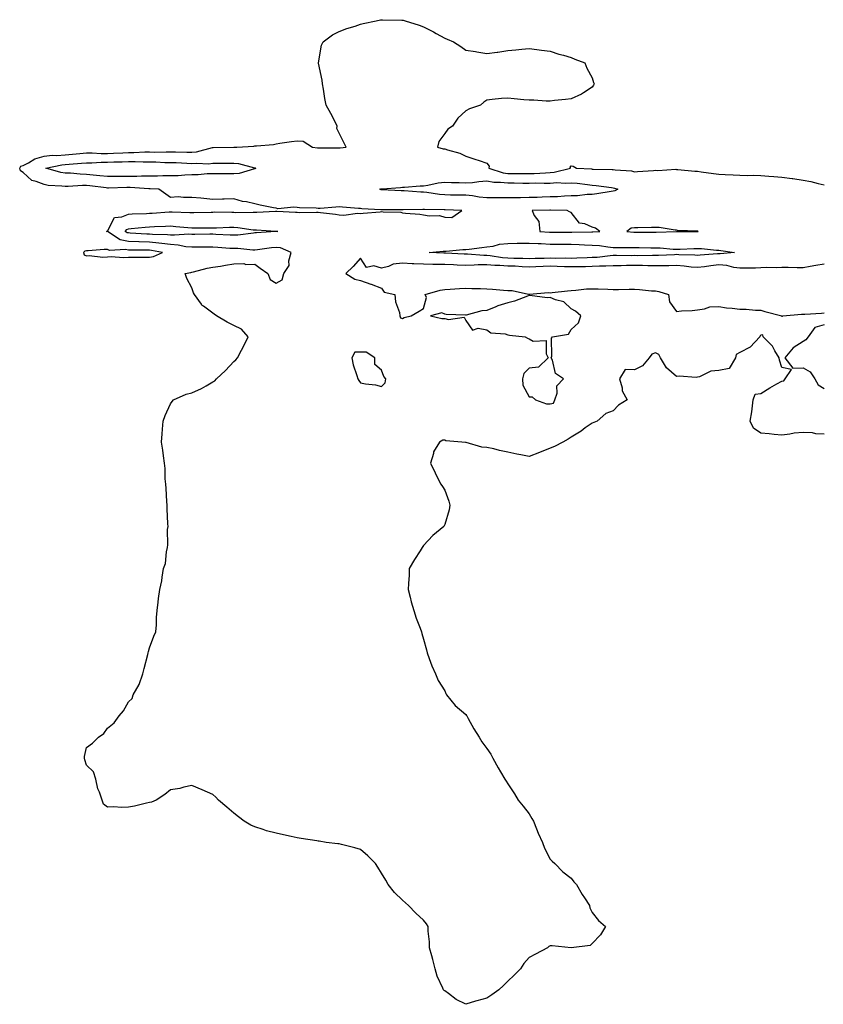
# Model space of a CAD drawing. Units: inches. Extents: x 860243 to 862883, y 7305818 to 7308458.
# Drawn here: x 861136 to 861518, y 7305845 to 7306312 of the extents above; entities that cross this region are included whole.
import ezdxf

# ---------------------------------------------------------------- set-up
doc = ezdxf.new("R2010")
doc.units = ezdxf.units.IN
doc.header["$MEASUREMENT"] = 0
doc.layers.add('Contour_86027305', color=7, linetype='Continuous', true_color=0x9881e0)

msp = doc.modelspace()

# ---------------------------------------------------------------- linework, layer by layer
at = {"layer": 'Contour_86027305'}
for points in [[(861518.05, 7306115.67, 3387), (861514.06, 7306115.9, 3387), (861512.5, 7306116.37, 3387), (861508.05, 7306116.55, 3387), (861503.83, 7306116.14, 3387), (861501.8, 7306115.67, 3387), (861498.05, 7306115.21, 3387), (861494.41, 7306115.55, 3387), (861491.95, 7306115.83, 3387), (861488.05, 7306116.17, 3387), (861484.59, 7306118.46, 3387), (861482.97, 7306121.92, 3387), (861483.72, 7306126.26, 3387), (861483.87, 7306127.74, 3387), (861484.46, 7306131.92, 3387), (861485.31, 7306134.66, 3387), (861488.05, 7306135.05, 3387), (861492.23, 7306137.74, 3387), (861495.67, 7306139.54, 3387), (861498.05, 7306140.85, 3387), (861498.9, 7306141.07, 3387), (861499.55, 7306141.92, 3387), (861502.6, 7306146.46, 3387), (861498.05, 7306147.33, 3387), (861496.92, 7306150.8, 3387), (861496.8, 7306151.92, 3387), (861494.65, 7306155.32, 3387), (861493.52, 7306157.39, 3387), (861489.15, 7306161.92, 3387), (861488.91, 7306162.78, 3387), (861488.05, 7306162.66, 3387), (861487.65, 7306162.32, 3387), (861487.5, 7306161.92, 3387), (861482.92, 7306157.06, 3387), (861478.05, 7306154.39, 3387), (861476.39, 7306153.58, 3387), (861476.02, 7306151.92, 3387), (861473.05, 7306146.92, 3387), (861468.05, 7306145.92, 3387), (861464.33, 7306145.64, 3387), (861458.98, 7306142.85, 3387), (861458.05, 7306142.69, 3387), (861457.36, 7306142.6, 3387), (861449.3, 7306143.17, 3387), (861448.05, 7306143.06, 3387), (861443.27, 7306147.13, 3387), (861440.42, 7306151.92, 3387), (861439.69, 7306153.56, 3387), (861438.05, 7306154.37, 3387), (861436.34, 7306153.63, 3387), (861435.07, 7306151.92, 3387), (861431.9, 7306148.06, 3387), (861428.05, 7306146.18, 3387), (861423.65, 7306146.32, 3387), (861421.04, 7306141.92, 3387), (861422.23, 7306137.74, 3387), (861422.32, 7306136.19, 3387), (861424.65, 7306131.92, 3387), (861420.56, 7306129.41, 3387), (861418.05, 7306126.7, 3387), (861414.45, 7306125.52, 3387), (861410.46, 7306121.92, 3387), (861408.81, 7306121.16, 3387), (861408.05, 7306120.97, 3387), (861404.76, 7306118.63, 3387), (861402.79, 7306117.18, 3387), (861398.05, 7306114.23, 3387), (861396.68, 7306113.29, 3387), (861394.11, 7306111.92, 3387), (861390.18, 7306109.79, 3387), (861388.05, 7306109.11, 3387), (861383.05, 7306106.92, 3387), (861378.05, 7306105.03, 3387), (861374.13, 7306105.85, 3387), (861372.35, 7306106.22, 3387), (861368.05, 7306107.13, 3387), (861364, 7306107.88, 3387), (861361.31, 7306108.66, 3387), (861358.05, 7306109.36, 3387), (861355.7, 7306109.57, 3387), (861348.22, 7306111.75, 3387), (861348.05, 7306111.77, 3387), (861347.85, 7306111.72, 3387), (861346.23, 7306111.92, 3387), (861338.66, 7306112.54, 3387), (861338.05, 7306112.77, 3387), (861337.2, 7306112.77, 3387), (861335.55, 7306111.92, 3387), (861332.71, 7306107.26, 3387), (861332.68, 7306106.55, 3387), (861331.34, 7306101.92, 3387), (861333.5, 7306097.37, 3387), (861334.4, 7306095.57, 3387), (861336.23, 7306091.92, 3387), (861337, 7306090.88, 3387), (861338.05, 7306089.08, 3387), (861340, 7306083.87, 3387), (861340.5, 7306081.92, 3387), (861340.17, 7306079.79, 3387), (861338.05, 7306072.73, 3387), (861337.8, 7306072.16, 3387), (861337.69, 7306071.92, 3387), (861332.38, 7306067.58, 3387), (861328.05, 7306062.82, 3387), (861327.66, 7306062.31, 3387), (861327.43, 7306061.92, 3387), (861326.38, 7306060.25, 3387), (861323.77, 7306056.2, 3387), (861321.25, 7306051.92, 3387), (861321.16, 7306048.8, 3387), (861320.89, 7306044.76, 3387), (861320.78, 7306041.92, 3387), (861321.71, 7306038.26, 3387), (861322.18, 7306036.05, 3387), (861323.4, 7306031.92, 3387), (861324.46, 7306028.33, 3387), (861326.38, 7306023.59, 3387), (861326.97, 7306021.92, 3387), (861327.22, 7306021.09, 3387), (861328.05, 7306018.42, 3387), (861329.41, 7306013.29, 3387), (861329.71, 7306011.92, 3387), (861330.76, 7306009.21, 3387), (861331.91, 7306005.78, 3387), (861333.65, 7306001.92, 3387), (861334.95, 7305998.82, 3387), (861338.05, 7305993.78, 3387), (861338.65, 7305992.52, 3387), (861338.93, 7305991.92, 3387), (861343.05, 7305986.92, 3387), (861348.05, 7305982.59, 3387), (861348.34, 7305982.21, 3387), (861348.54, 7305981.92, 3387), (861349.19, 7305980.79, 3387), (861351.88, 7305975.75, 3387), (861354.33, 7305971.92, 3387), (861355.69, 7305969.57, 3387), (861358.05, 7305966.51, 3387), (861359.89, 7305963.77, 3387), (861360.91, 7305961.92, 3387), (861363.44, 7305957.31, 3387), (861364.53, 7305955.45, 3387), (861366.54, 7305951.92, 3387), (861367.14, 7305951, 3387), (861368.05, 7305949.78, 3387), (861371.1, 7305944.97, 3387), (861372.96, 7305941.92, 3387), (861375.21, 7305939.08, 3387), (861378.05, 7305935.39, 3387), (861379.44, 7305933.32, 3387), (861380.13, 7305931.92, 3387), (861381.64, 7305928.33, 3387), (861382.43, 7305926.3, 3387), (861384.47, 7305921.92, 3387), (861385.32, 7305919.19, 3387), (861388.05, 7305913.93, 3387), (861389.09, 7305912.96, 3387), (861390.26, 7305911.92, 3387), (861394.13, 7305907.99, 3387), (861398.05, 7305904.95, 3387), (861399.38, 7305903.25, 3387), (861400.55, 7305901.92, 3387), (861403.29, 7305897.16, 3387), (861404.3, 7305895.67, 3387), (861406.76, 7305891.92, 3387), (861406.92, 7305890.79, 3387), (861408.05, 7305888.68, 3387), (861410.96, 7305884.83, 3387), (861414.3, 7305881.92, 3387), (861411.9, 7305878.07, 3387), (861408.05, 7305873.85, 3387), (861407, 7305872.97, 3387), (861398.05, 7305871.92, 3387), (861389.02, 7305872.89, 3387), (861388.05, 7305872.88, 3387), (861387.46, 7305872.52, 3387), (861386.85, 7305871.92, 3387), (861381.05, 7305868.91, 3387), (861378.05, 7305867.24, 3387), (861375.55, 7305864.42, 3387), (861374.05, 7305861.92, 3387), (861371.01, 7305858.96, 3387), (861368.05, 7305856.03, 3387), (861365.92, 7305854.05, 3387), (861363.77, 7305851.92, 3387), (861360.38, 7305849.59, 3387), (861358.05, 7305847.96, 3387), (861353.26, 7305846.71, 3387), (861352.6, 7305846.47, 3387), (861348.05, 7305845.05, 3387), (861343.45, 7305847.32, 3387), (861339.84, 7305850.12, 3387), (861338.05, 7305851.43, 3387), (861337.77, 7305851.64, 3387), (861337.52, 7305851.92, 3387), (861337.2, 7305852.77, 3387), (861334.52, 7305858.39, 3387), (861333.55, 7305861.92, 3387), (861332.41, 7305866.29, 3387), (861331.93, 7305868.04, 3387), (861330.89, 7305871.92, 3387), (861330.86, 7305874.73, 3387), (861330.2, 7305879.77, 3387), (861330.16, 7305881.92, 3387), (861329.42, 7305883.3, 3387), (861328.05, 7305884.93, 3387), (861324.41, 7305888.28, 3387), (861320.84, 7305891.92, 3387), (861319.38, 7305893.25, 3387), (861318.05, 7305894.46, 3387), (861314.25, 7305898.11, 3387), (861311.24, 7305901.92, 3387), (861310.08, 7305903.95, 3387), (861308.05, 7305907.25, 3387), (861306.32, 7305910.19, 3387), (861305.18, 7305911.92, 3387), (861301.6, 7305915.46, 3387), (861298.05, 7305918.46, 3387), (861295.42, 7305919.29, 3387), (861289.09, 7305920.88, 3387), (861288.05, 7305921.18, 3387), (861287.39, 7305921.27, 3387), (861281.8, 7305921.92, 3387), (861278.56, 7305922.43, 3387), (861278.05, 7305922.51, 3387), (861277.35, 7305922.61, 3387), (861269.91, 7305923.79, 3387), (861268.05, 7305924.08, 3387), (861265.27, 7305924.7, 3387), (861261.55, 7305925.43, 3387), (861258.05, 7305926.35, 3387), (861253.57, 7305927.44, 3387), (861251.9, 7305928.07, 3387), (861248.05, 7305929.29, 3387), (861246.16, 7305930.04, 3387), (861242.99, 7305931.92, 3387), (861240.17, 7305934.04, 3387), (861238.05, 7305935.86, 3387), (861234.72, 7305938.59, 3387), (861230.82, 7305941.92, 3387), (861229.47, 7305943.34, 3387), (861228.05, 7305944.6, 3387), (861223.05, 7305946.92, 3387), (861218.05, 7305948.97, 3387), (861214.27, 7305948.14, 3387), (861212.41, 7305947.56, 3387), (861208.05, 7305946.79, 3387), (861205.26, 7305944.71, 3387), (861201.23, 7305941.92, 3387), (861198.99, 7305940.97, 3387), (861198.05, 7305940.79, 3387), (861196.66, 7305940.52, 3387), (861190.82, 7305939.15, 3387), (861188.05, 7305938.7, 3387), (861184.68, 7305938.55, 3387), (861181.17, 7305938.8, 3387), (861178.05, 7305938.59, 3387), (861176.16, 7305940.03, 3387), (861175.53, 7305941.92, 3387), (861174.25, 7305945.73, 3387), (861173.45, 7305947.32, 3387), (861172.55, 7305951.92, 3387), (861171.49, 7305955.37, 3387), (861168.05, 7305958.56, 3387), (861167.26, 7305961.13, 3387), (861167.1, 7305961.92, 3387), (861167.22, 7305962.75, 3387), (861168.05, 7305966.97, 3387), (861170.92, 7305969.06, 3387), (861173.78, 7305971.92, 3387), (861176.35, 7305973.62, 3387), (861178.05, 7305976.12, 3387), (861181.29, 7305978.68, 3387), (861183.61, 7305981.92, 3387), (861185.64, 7305984.33, 3387), (861188.05, 7305988.7, 3387), (861189.74, 7305990.22, 3387), (861190.31, 7305991.92, 3387), (861193.05, 7305996.92, 3387), (861194.84, 7306001.92, 3387), (861195.55, 7306004.42, 3387), (861197.18, 7306011.05, 3387), (861197.4, 7306011.92, 3387), (861197.5, 7306012.47, 3387), (861198.05, 7306014.22, 3387), (861200.12, 7306019.85, 3387), (861201.02, 7306021.92, 3387), (861201.38, 7306025.25, 3387), (861201.26, 7306028.71, 3387), (861201.7, 7306031.92, 3387), (861202.14, 7306036.01, 3387), (861202.26, 7306037.71, 3387), (861202.9, 7306041.92, 3387), (861203.85, 7306046.12, 3387), (861203.95, 7306047.82, 3387), (861204.68, 7306051.92, 3387), (861205.67, 7306054.3, 3387), (861206.03, 7306059.9, 3387), (861206.54, 7306061.92, 3387), (861206.76, 7306063.21, 3387), (861206.62, 7306070.48, 3387), (861206.8, 7306071.92, 3387), (861206.78, 7306073.19, 3387), (861206.44, 7306080.32, 3387), (861206.43, 7306081.92, 3387), (861206.23, 7306083.74, 3387), (861205.96, 7306089.83, 3387), (861205.71, 7306091.92, 3387), (861205.46, 7306094.51, 3387), (861205.45, 7306099.32, 3387), (861205.13, 7306101.92, 3387), (861204.64, 7306105.33, 3387), (861204.26, 7306108.13, 3387), (861203.73, 7306111.92, 3387), (861204.06, 7306115.91, 3387), (861204.18, 7306118.05, 3387), (861204.51, 7306121.92, 3387), (861205.42, 7306124.55, 3387), (861208.05, 7306130.1, 3387), (861208.79, 7306131.18, 3387), (861209.35, 7306131.92, 3387), (861215.36, 7306134.62, 3387), (861218.05, 7306135.37, 3387), (861222.61, 7306137.36, 3387), (861224.83, 7306138.7, 3387), (861228.05, 7306140.47, 3387), (861229.01, 7306140.95, 3387), (861229.78, 7306141.92, 3387), (861234.05, 7306145.92, 3387), (861238.05, 7306150.24, 3387), (861238.97, 7306150.99, 3387), (861239.73, 7306151.92, 3387), (861241.65, 7306155.52, 3387), (861242.67, 7306157.29, 3387), (861244.78, 7306161.92, 3387), (861241.6, 7306165.46, 3387), (861238.05, 7306167.22, 3387), (861234.9, 7306168.78, 3387), (861229.87, 7306171.92, 3387), (861228.72, 7306172.59, 3387), (861228.05, 7306173.08, 3387), (861223.58, 7306176.39, 3387), (861222.93, 7306176.8, 3387), (861222.61, 7306177.36, 3387), (861219.42, 7306181.92, 3387), (861218.94, 7306182.81, 3387), (861218.05, 7306185.22, 3387), (861215.65, 7306189.52, 3387), (861214.89, 7306191.92, 3387), (861217.61, 7306192.36, 3387), (861218.05, 7306192.6, 3387), (861218.88, 7306192.75, 3387), (861225.43, 7306194.54, 3387), (861228.05, 7306194.9, 3387), (861231.65, 7306195.51, 3387), (861234.08, 7306195.89, 3387), (861238.05, 7306196.6, 3387), (861242.76, 7306196.64, 3387), (861243.7, 7306196.28, 3387), (861248.05, 7306196.34, 3387), (861250.55, 7306194.42, 3387), (861254.17, 7306191.92, 3387), (861255.23, 7306189.1, 3387), (861258.05, 7306187.4, 3387), (861260.97, 7306189, 3387), (861261.75, 7306191.92, 3387), (861264.28, 7306195.69, 3387), (861264.14, 7306198.01, 3387), (861265.17, 7306201.92, 3387), (861260.21, 7306204.08, 3387), (861258.05, 7306204.36, 3387), (861255.83, 7306204.14, 3387), (861249.27, 7306203.13, 3387), (861248.05, 7306202.99, 3387), (861246.99, 7306202.98, 3387), (861239.91, 7306203.79, 3387), (861238.05, 7306203.77, 3387), (861236.1, 7306203.87, 3387), (861230.4, 7306204.26, 3387), (861228.05, 7306204.39, 3387), (861225.57, 7306204.4, 3387), (861220.58, 7306204.45, 3387), (861218.05, 7306204.46, 3387), (861215.3, 7306204.67, 3387), (861211.58, 7306205.46, 3387), (861208.05, 7306205.65, 3387), (861203.84, 7306206.13, 3387), (861202.51, 7306206.37, 3387), (861198.05, 7306206.8, 3387), (861193.08, 7306206.95, 3387), (861193.02, 7306206.95, 3387), (861188.05, 7306207.11, 3387), (861184.1, 7306207.97, 3387), (861178.12, 7306211.85, 3387), (861178.05, 7306211.88, 3387), (861178.01, 7306211.88, 3387), (861177.69, 7306211.92, 3387), (861177.95, 7306212.03, 3387), (861178.05, 7306212.06, 3387), (861181.44, 7306218.53, 3387), (861184.9, 7306218.78, 3387), (861188.05, 7306220.12, 3387), (861189.72, 7306220.25, 3387), (861196.61, 7306220.47, 3387), (861198.05, 7306220.57, 3387), (861199.33, 7306220.64, 3387), (861207.36, 7306221.23, 3387), (861208.05, 7306221.27, 3387), (861208.75, 7306221.22, 3387), (861217.09, 7306220.96, 3387), (861218.05, 7306220.89, 3387), (861219.07, 7306220.9, 3387), (861227.25, 7306221.12, 3387), (861228.05, 7306221.13, 3387), (861228.83, 7306221.15, 3387), (861237.13, 7306221, 3387), (861238.05, 7306221.01, 3387), (861239.02, 7306220.95, 3387), (861247.2, 7306221.07, 3387), (861248.05, 7306221, 3387), (861248.97, 7306221, 3387), (861257.71, 7306221.58, 3387), (861258.05, 7306221.58, 3387), (861258.42, 7306221.55, 3387), (861267.26, 7306221.14, 3387), (861268.05, 7306221.07, 3387), (861269, 7306220.97, 3387), (861277.27, 7306221.14, 3387), (861278.05, 7306221.03, 3387), (861279.12, 7306220.85, 3387), (861286.28, 7306220.15, 3387), (861288.05, 7306219.79, 3387), (861290.26, 7306219.7, 3387), (861296.66, 7306220.53, 3387), (861298.05, 7306220.46, 3387), (861299.39, 7306220.58, 3387), (861307.41, 7306221.29, 3387), (861308.05, 7306221.34, 3387), (861308.79, 7306221.18, 3387), (861317.17, 7306221.04, 3387), (861318.05, 7306220.71, 3387), (861319.44, 7306220.52, 3387), (861326.2, 7306220.07, 3387), (861328.05, 7306219.8, 3387), (861330.68, 7306219.29, 3387), (861335.65, 7306219.52, 3387), (861338.05, 7306218.66, 3387), (861341.43, 7306218.54, 3387), (861346.14, 7306221.92, 3387), (861338.32, 7306222.19, 3387), (861338.05, 7306222.19, 3387), (861337.75, 7306222.22, 3387), (861328.41, 7306222.27, 3387), (861328.05, 7306222.31, 3387), (861327.65, 7306222.32, 3387), (861318.32, 7306222.19, 3387), (861318.05, 7306222.2, 3387), (861317.76, 7306222.2, 3387), (861308.29, 7306222.15, 3387), (861308.05, 7306222.16, 3387), (861307.76, 7306222.21, 3387), (861298.72, 7306222.58, 3387), (861298.05, 7306222.73, 3387), (861297.17, 7306222.8, 3387), (861289.58, 7306223.44, 3387), (861288.05, 7306223.56, 3387), (861286.46, 7306223.51, 3387), (861278.99, 7306222.86, 3387), (861278.05, 7306222.83, 3387), (861277.06, 7306222.91, 3387), (861269.25, 7306223.12, 3387), (861268.05, 7306223.22, 3387), (861266.54, 7306223.43, 3387), (861258.84, 7306222.71, 3387), (861258.05, 7306222.9, 3387), (861256.79, 7306223.18, 3387), (861250.58, 7306224.45, 3387), (861248.05, 7306225.05, 3387), (861244.04, 7306225.93, 3387), (861242.18, 7306226.05, 3387), (861238.05, 7306227.42, 3387), (861233.41, 7306227.27, 3387), (861232.66, 7306227.31, 3387), (861228.05, 7306227.13, 3387), (861223.74, 7306227.61, 3387), (861222.3, 7306227.67, 3387), (861218.05, 7306228.1, 3387), (861214.07, 7306227.95, 3387), (861211.69, 7306228.28, 3387), (861208.05, 7306228.08, 3387), (861205.78, 7306229.65, 3387), (861202.39, 7306231.92, 3387), (861198.32, 7306232.19, 3387), (861197.77, 7306232.19, 3387), (861188.89, 7306232.76, 3387), (861188.05, 7306232.77, 3387), (861187.21, 7306232.76, 3387), (861178.6, 7306232.48, 3387), (861178.05, 7306232.47, 3387), (861177.44, 7306232.54, 3387), (861169.64, 7306233.51, 3387), (861168.05, 7306233.68, 3387), (861166.27, 7306233.71, 3387), (861159.35, 7306233.22, 3387), (861158.05, 7306233.24, 3387), (861156.5, 7306233.47, 3387), (861149.9, 7306233.77, 3387), (861148.05, 7306234.12, 3387), (861144.32, 7306235.65, 3387), (861142.18, 7306236.05, 3387), (861138.05, 7306239.87, 3387), (861136.75, 7306240.62, 3387), (861136.44, 7306241.92, 3387), (861137.05, 7306242.92, 3387), (861138.05, 7306243.16, 3387), (861140.61, 7306244.48, 3387), (861143.55, 7306246.42, 3387), (861148.05, 7306247.69, 3387), (861151.91, 7306248.06, 3387), (861154.09, 7306247.96, 3387), (861158.05, 7306248.26, 3387), (861161.42, 7306248.55, 3387), (861165.01, 7306248.88, 3387), (861168.05, 7306249.15, 3387), (861170.81, 7306249.17, 3387), (861175.03, 7306248.9, 3387), (861178.05, 7306248.92, 3387), (861180.97, 7306249, 3387), (861185.38, 7306249.24, 3387), (861188.05, 7306249.33, 3387), (861190.62, 7306249.35, 3387), (861195.75, 7306249.63, 3387), (861198.05, 7306249.64, 3387), (861200.35, 7306249.62, 3387), (861205.87, 7306249.74, 3387), (861208.05, 7306249.71, 3387), (861210.34, 7306249.63, 3387), (861215.72, 7306249.6, 3387), (861218.05, 7306249.51, 3387), (861220.27, 7306249.69, 3387), (861227.84, 7306251.71, 3387), (861228.05, 7306251.73, 3387), (861228.23, 7306251.73, 3387), (861238.05, 7306251.91, 3387), (861238.06, 7306251.91, 3387), (861239.4, 7306251.92, 3387), (861247.51, 7306252.46, 3387), (861248.05, 7306252.49, 3387), (861248.75, 7306252.62, 3387), (861256.78, 7306253.19, 3387), (861258.05, 7306253.51, 3387), (861259.92, 7306253.8, 3387), (861265.41, 7306254.56, 3387), (861268.05, 7306254.96, 3387), (861270.85, 7306254.72, 3387), (861275.36, 7306251.92, 3387), (861277.74, 7306251.62, 3387), (861278.05, 7306251.56, 3387), (861278.43, 7306251.54, 3387), (861287.74, 7306251.61, 3387), (861288.05, 7306251.59, 3387), (861288.4, 7306251.57, 3387), (861291.35, 7306251.92, 3387), (861290.23, 7306254.1, 3387), (861288.05, 7306258.53, 3387), (861286.86, 7306260.73, 3387), (861287.1, 7306261.92, 3387), (861286.07, 7306263.9, 3387), (861284, 7306267.88, 3387), (861281.84, 7306271.92, 3387), (861281.17, 7306275.05, 3387), (861280.52, 7306279.45, 3387), (861280.04, 7306281.92, 3387), (861279.88, 7306283.76, 3387), (861278.11, 7306291.85, 3387), (861278.11, 7306291.92, 3387), (861278.13, 7306292.01, 3387), (861279.66, 7306300.31, 3387), (861280.4, 7306301.92, 3387), (861284.78, 7306305.19, 3387), (861288.05, 7306306.76, 3387), (861291.7, 7306308.28, 3387), (861295.55, 7306309.42, 3387), (861298.05, 7306310.29, 3387), (861299.39, 7306310.57, 3387), (861305.55, 7306311.92, 3387), (861307.63, 7306312.34, 3387), (861308.05, 7306312.42, 3387), (861308.56, 7306312.43, 3387), (861317.74, 7306312.23, 3387), (861318.05, 7306312.23, 3387), (861318.31, 7306312.18, 3387), (861319.3, 7306311.92, 3387), (861325.99, 7306309.86, 3387), (861328.05, 7306309.04, 3387), (861332.81, 7306306.69, 3387), (861334.05, 7306305.92, 3387), (861338.05, 7306303.6, 3387), (861339.26, 7306303.13, 3387), (861342.26, 7306301.92, 3387), (861345.76, 7306299.63, 3387), (861348.05, 7306298.03, 3387), (861352.63, 7306297.34, 3387), (861353.37, 7306297.24, 3387), (861358.05, 7306296.42, 3387), (861362.94, 7306297.03, 3387), (861363.21, 7306297.08, 3387), (861368.05, 7306297.79, 3387), (861371.83, 7306298.14, 3387), (861374.61, 7306298.48, 3387), (861378.05, 7306298.69, 3387), (861381.72, 7306298.26, 3387), (861384.05, 7306297.92, 3387), (861388.05, 7306297.54, 3387), (861392.23, 7306296.1, 3387), (861394.38, 7306295.58, 3387), (861398.05, 7306294.54, 3387), (861399.82, 7306293.7, 3387), (861404.52, 7306291.92, 3387), (861405.55, 7306289.42, 3387), (861408.05, 7306284.86, 3387), (861408.69, 7306282.56, 3387), (861408.93, 7306281.92, 3387), (861408.62, 7306281.35, 3387), (861408.05, 7306280.41, 3387), (861403.88, 7306277.75, 3387), (861402.9, 7306277.07, 3387), (861398.05, 7306274.9, 3387), (861395.36, 7306274.62, 3387), (861390.19, 7306274.06, 3387), (861388.05, 7306273.72, 3387), (861386.25, 7306273.72, 3387), (861380.29, 7306274.17, 3387), (861378.05, 7306274.21, 3387), (861375.64, 7306274.33, 3387), (861371.05, 7306274.92, 3387), (861368.05, 7306275.2, 3387), (861364.96, 7306275.01, 3387), (861360.64, 7306274.51, 3387), (861358.05, 7306274.25, 3387), (861356.65, 7306273.32, 3387), (861355.07, 7306271.92, 3387), (861349.82, 7306270.14, 3387), (861348.05, 7306269.15, 3387), (861344.34, 7306265.63, 3387), (861341.77, 7306261.92, 3387), (861339.58, 7306260.4, 3387), (861338.05, 7306258.33, 3387), (861335.31, 7306254.66, 3387), (861334.56, 7306251.92, 3387), (861337.26, 7306251.14, 3387), (861338.05, 7306251.07, 3387), (861339.38, 7306250.59, 3387), (861345.19, 7306249.06, 3387), (861348.05, 7306247.7, 3387), (861352.29, 7306246.17, 3387), (861354.42, 7306245.55, 3387), (861358.05, 7306244.37, 3387), (861359.08, 7306242.95, 3387), (861358.94, 7306241.92, 3387), (861365.86, 7306239.72, 3387), (861368.05, 7306239.46, 3387), (861370.53, 7306239.44, 3387), (861375.52, 7306239.39, 3387), (861378.05, 7306239.36, 3387), (861380.56, 7306239.41, 3387), (861385.92, 7306239.79, 3387), (861388.05, 7306239.83, 3387), (861389.99, 7306239.98, 3387), (861397.66, 7306241.92, 3387), (861397.58, 7306242.39, 3387), (861398.05, 7306243.03, 3387), (861399.04, 7306242.91, 3387), (861400.51, 7306241.92, 3387), (861407.69, 7306241.56, 3387), (861408.05, 7306241.53, 3387), (861408.47, 7306241.5, 3387), (861417.45, 7306241.31, 3387), (861418.05, 7306241.27, 3387), (861418.87, 7306241.1, 3387), (861426.74, 7306240.61, 3387), (861428.05, 7306240.24, 3387), (861429.57, 7306240.41, 3387), (861437.04, 7306240.91, 3387), (861438.05, 7306241.01, 3387), (861439.13, 7306240.85, 3387), (861447.63, 7306241.5, 3387), (861448.05, 7306241.39, 3387), (861448.64, 7306241.33, 3387), (861456.72, 7306240.59, 3387), (861458.05, 7306240.47, 3387), (861459.77, 7306240.2, 3387), (861465.58, 7306239.45, 3387), (861468.05, 7306239.04, 3387), (861471.09, 7306238.88, 3387), (861474.87, 7306238.74, 3387), (861478.05, 7306238.56, 3387), (861481.5, 7306238.46, 3387), (861484.7, 7306238.56, 3387), (861488.05, 7306238.46, 3387), (861491.8, 7306238.17, 3387), (861494.17, 7306238.04, 3387), (861498.05, 7306237.72, 3387), (861502.89, 7306237.08, 3387), (861503.19, 7306237.06, 3387), (861508.05, 7306236.32, 3387), (861511.8, 7306235.67, 3387), (861515.3, 7306234.66, 3387), (861518.05, 7306234.09, 3387)], [(861518.05, 7306196.42, 3387), (861514.18, 7306195.8, 3387), (861511.42, 7306195.29, 3387), (861508.05, 7306194.72, 3387), (861505.26, 7306194.71, 3387), (861500.95, 7306194.82, 3387), (861498.05, 7306194.81, 3387), (861495.35, 7306194.63, 3387), (861490.86, 7306194.73, 3387), (861488.05, 7306194.57, 3387), (861485.42, 7306194.55, 3387), (861480.6, 7306194.47, 3387), (861478.05, 7306194.45, 3387), (861475.16, 7306194.81, 3387), (861471.89, 7306195.76, 3387), (861468.05, 7306196.08, 3387), (861464.32, 7306195.65, 3387), (861461.27, 7306195.14, 3387), (861458.05, 7306194.73, 3387), (861454.98, 7306194.99, 3387), (861451.58, 7306195.45, 3387), (861448.05, 7306195.71, 3387), (861444.33, 7306195.64, 3387), (861441.79, 7306195.66, 3387), (861438.05, 7306195.58, 3387), (861434.35, 7306195.62, 3387), (861431.83, 7306195.7, 3387), (861428.05, 7306195.74, 3387), (861424.26, 7306195.72, 3387), (861421.79, 7306195.66, 3387), (861418.05, 7306195.63, 3387), (861414.56, 7306195.42, 3387), (861411.56, 7306195.43, 3387), (861408.05, 7306195.24, 3387), (861404.81, 7306195.16, 3387), (861401.29, 7306195.16, 3387), (861398.05, 7306195.08, 3387), (861394.82, 7306195.14, 3387), (861391.44, 7306195.31, 3387), (861388.05, 7306195.37, 3387), (861384.72, 7306195.25, 3387), (861381.21, 7306195.07, 3387), (861378.05, 7306194.97, 3387), (861374.87, 7306195.1, 3387), (861371.49, 7306195.36, 3387), (861368.05, 7306195.48, 3387), (861364.19, 7306195.78, 3387), (861361.9, 7306195.77, 3387), (861358.05, 7306196.12, 3387), (861353.91, 7306196.06, 3387), (861351.98, 7306195.85, 3387), (861348.05, 7306195.78, 3387), (861344.01, 7306195.96, 3387), (861342.16, 7306196.03, 3387), (861338.05, 7306196.22, 3387), (861333.68, 7306196.3, 3387), (861332.4, 7306196.28, 3387), (861328.05, 7306196.35, 3387), (861323.37, 7306196.6, 3387), (861322.67, 7306196.54, 3387), (861318.05, 7306196.86, 3387), (861313.56, 7306196.4, 3387), (861311.38, 7306195.25, 3387), (861308.05, 7306194.48, 3387), (861304.45, 7306195.52, 3387), (861300.99, 7306194.86, 3387), (861298.05, 7306199.29, 3387), (861294.69, 7306195.28, 3387), (861291.08, 7306191.92, 3387), (861295.44, 7306189.31, 3387), (861298.05, 7306188.58, 3387), (861303.02, 7306186.89, 3387), (861303.13, 7306186.84, 3387), (861308.05, 7306184.93, 3387), (861309.29, 7306183.16, 3387), (861314.33, 7306181.92, 3387), (861314.64, 7306178.5, 3387), (861316.58, 7306173.39, 3387), (861316.82, 7306171.92, 3387), (861317.08, 7306170.95, 3387), (861318.05, 7306170.58, 3387), (861318.87, 7306171.1, 3387), (861322.22, 7306171.92, 3387), (861325.91, 7306174.06, 3387), (861328.05, 7306175.28, 3387), (861329.37, 7306180.6, 3387), (861328.78, 7306181.92, 3387), (861335.88, 7306184.09, 3387), (861338.05, 7306184.34, 3387), (861340.65, 7306184.52, 3387), (861345.15, 7306184.81, 3387), (861348.05, 7306185.01, 3387), (861350.89, 7306184.76, 3387), (861355.07, 7306184.9, 3387), (861358.05, 7306184.68, 3387), (861360.68, 7306184.55, 3387), (861365.93, 7306184.04, 3387), (861368.05, 7306183.92, 3387), (861370.03, 7306183.9, 3387), (861377.78, 7306182.19, 3387), (861378.05, 7306182.18, 3387), (861378.3, 7306182.17, 3387), (861387.12, 7306182.86, 3387), (861388.05, 7306182.83, 3387), (861389.07, 7306182.95, 3387), (861396.24, 7306183.73, 3387), (861398.05, 7306183.94, 3387), (861400.19, 7306184.06, 3387), (861405.38, 7306184.6, 3387), (861408.05, 7306184.73, 3387), (861410.81, 7306184.68, 3387), (861415.52, 7306184.45, 3387), (861418.05, 7306184.4, 3387), (861420.5, 7306184.37, 3387), (861425.49, 7306184.48, 3387), (861428.05, 7306184.45, 3387), (861430.53, 7306184.4, 3387), (861436.23, 7306183.74, 3387), (861438.05, 7306183.69, 3387), (861439.61, 7306183.48, 3387), (861444.21, 7306181.92, 3387), (861444.71, 7306178.58, 3387), (861448.05, 7306173.99, 3387), (861450.37, 7306174.23, 3387), (861455.51, 7306174.46, 3387), (861458.05, 7306174.78, 3387), (861461.27, 7306175.13, 3387), (861463.9, 7306176.07, 3387), (861468.05, 7306176.34, 3387), (861471.75, 7306175.62, 3387), (861474.4, 7306175.57, 3387), (861478.05, 7306175.04, 3387), (861481.08, 7306174.96, 3387), (861485.42, 7306174.56, 3387), (861488.05, 7306174.48, 3387), (861490, 7306173.87, 3387), (861497.93, 7306171.92, 3387), (861497.89, 7306171.76, 3387), (861498.05, 7306171.72, 3387), (861498.25, 7306171.72, 3387), (861498.41, 7306171.92, 3387), (861507.35, 7306172.62, 3387), (861508.05, 7306172.65, 3387), (861508.83, 7306172.7, 3387), (861516.84, 7306173.13, 3387), (861518.05, 7306173.21, 3387)], [(861518.05, 7306167.53, 3387), (861513.67, 7306166.3, 3387), (861510.53, 7306161.92, 3387), (861509.43, 7306160.54, 3387), (861508.05, 7306159.71, 3387), (861503.3, 7306156.67, 3387), (861499.47, 7306151.92, 3387), (861503.15, 7306147.02, 3387), (861508.05, 7306147.17, 3387), (861511.43, 7306145.3, 3387), (861513.68, 7306141.92, 3387), (861515.19, 7306139.06, 3387), (861518.05, 7306137.36, 3387)]]:
    msp.add_polyline3d(points, dxfattribs=at)
for points in [[(861248.05, 7306241.7, 3386), (861247.8, 7306241.67, 3386), (861240.53, 7306239.44, 3386), (861238.05, 7306239.26, 3386), (861235.41, 7306239.27, 3386), (861230.68, 7306239.29, 3386), (861228.05, 7306239.3, 3386), (861225.33, 7306239.2, 3386), (861221.12, 7306238.85, 3386), (861218.05, 7306238.74, 3386), (861214.75, 7306238.62, 3386), (861211.62, 7306238.35, 3386), (861208.05, 7306238.24, 3386), (861204.38, 7306238.25, 3386), (861201.86, 7306238.1, 3386), (861198.05, 7306238.12, 3386), (861194.28, 7306238.15, 3386), (861191.93, 7306238.04, 3386), (861188.05, 7306238.07, 3386), (861184.15, 7306238.02, 3386), (861181.93, 7306238.04, 3386), (861178.05, 7306237.99, 3386), (861174.5, 7306238.38, 3386), (861171.32, 7306238.65, 3386), (861168.05, 7306238.99, 3386), (861165.16, 7306239.03, 3386), (861160.46, 7306239.51, 3386), (861158.05, 7306239.55, 3386), (861155.99, 7306239.86, 3386), (861148.82, 7306241.92, 3386), (861156.44, 7306243.53, 3386), (861158.05, 7306243.65, 3386), (861159.94, 7306243.81, 3386), (861165.69, 7306244.28, 3386), (861168.05, 7306244.49, 3386), (861170.63, 7306244.51, 3386), (861175.15, 7306244.82, 3386), (861178.05, 7306244.83, 3386), (861181.05, 7306244.92, 3386), (861185.03, 7306244.94, 3386), (861188.05, 7306245.04, 3386), (861191.19, 7306245.05, 3386), (861195.06, 7306244.91, 3386), (861198.05, 7306244.94, 3386), (861201.03, 7306244.91, 3386), (861205.26, 7306244.71, 3386), (861208.05, 7306244.68, 3386), (861210.72, 7306244.59, 3386), (861215.7, 7306244.27, 3386), (861218.05, 7306244.19, 3386), (861220.53, 7306244.4, 3386), (861225.93, 7306244.04, 3386), (861228.05, 7306244.3, 3386), (861230.45, 7306244.32, 3386), (861235.63, 7306244.33, 3386), (861238.05, 7306244.36, 3386), (861240.25, 7306244.12, 3386), (861247.85, 7306242.13, 3386), (861248.05, 7306242.1, 3386), (861248.19, 7306242.06, 3386), (861248.37, 7306241.92, 3386), (861248.23, 7306241.74, 3386)], [(861418.05, 7306231.02, 3386), (861417.05, 7306230.92, 3386), (861410.26, 7306229.71, 3386), (861408.05, 7306229.53, 3386), (861405.61, 7306229.48, 3386), (861401.13, 7306228.84, 3386), (861398.05, 7306228.8, 3386), (861394.81, 7306228.68, 3386), (861391.59, 7306228.38, 3386), (861388.05, 7306228.27, 3386), (861384.29, 7306228.16, 3386), (861381.9, 7306228.07, 3386), (861378.05, 7306227.96, 3386), (861374.06, 7306227.94, 3386), (861372.06, 7306227.91, 3386), (861368.05, 7306227.89, 3386), (861363.96, 7306227.83, 3386), (861362.07, 7306227.91, 3386), (861358.05, 7306227.85, 3386), (861354.37, 7306228.24, 3386), (861351.24, 7306228.74, 3386), (861348.05, 7306229.11, 3386), (861345.29, 7306229.17, 3386), (861340.79, 7306229.19, 3386), (861338.05, 7306229.23, 3386), (861335.57, 7306229.44, 3386), (861329.52, 7306230.46, 3386), (861328.05, 7306230.59, 3386), (861326.75, 7306230.62, 3386), (861318.79, 7306231.18, 3386), (861318.05, 7306231.2, 3386), (861317.35, 7306231.22, 3386), (861308.27, 7306231.7, 3386), (861308.05, 7306231.71, 3386), (861307.87, 7306231.73, 3386), (861307.31, 7306231.92, 3386), (861307.81, 7306232.15, 3386), (861308.05, 7306232.2, 3386), (861308.35, 7306232.21, 3386), (861317.14, 7306232.83, 3386), (861318.05, 7306232.86, 3386), (861319.03, 7306232.9, 3386), (861326.41, 7306233.56, 3386), (861328.05, 7306233.63, 3386), (861330, 7306233.87, 3386), (861335.03, 7306234.94, 3386), (861338.05, 7306235.25, 3386), (861341.22, 7306235.08, 3386), (861344.86, 7306235.11, 3386), (861348.05, 7306234.96, 3386), (861351.3, 7306235.17, 3386), (861354.31, 7306235.65, 3386), (861358.05, 7306235.86, 3386), (861361.4, 7306235.27, 3386), (861364.6, 7306235.38, 3386), (861368.05, 7306234.96, 3386), (861371.05, 7306234.93, 3386), (861375.08, 7306234.89, 3386), (861378.05, 7306234.86, 3386), (861381.05, 7306234.92, 3386), (861385.17, 7306234.8, 3386), (861388.05, 7306234.86, 3386), (861391.22, 7306235.09, 3386), (861395.2, 7306234.77, 3386), (861398.05, 7306235.06, 3386), (861400.94, 7306234.81, 3386), (861405.81, 7306234.17, 3386), (861408.05, 7306233.95, 3386), (861409.93, 7306233.8, 3386), (861417.25, 7306232.71, 3386), (861418.05, 7306232.64, 3386), (861418.65, 7306232.53, 3386), (861420.17, 7306231.92, 3386), (861418.8, 7306231.17, 3386)], [(861408.05, 7306211.69, 3387), (861408.3, 7306211.67, 3387), (861411.59, 7306211.92, 3387), (861409.64, 7306213.5, 3387), (861408.05, 7306213.94, 3387), (861404.52, 7306215.45, 3387), (861401.94, 7306215.81, 3387), (861398.05, 7306220.92, 3387), (861397.31, 7306221.19, 3387), (861396.18, 7306221.92, 3387), (861388.22, 7306222.09, 3387), (861388.05, 7306222.09, 3387), (861387.89, 7306222.08, 3387), (861379.47, 7306221.92, 3387), (861380.42, 7306219.55, 3387), (861382.72, 7306216.59, 3387), (861383.17, 7306211.92, 3387), (861387.7, 7306211.57, 3387), (861388.05, 7306211.56, 3387), (861388.42, 7306211.56, 3387), (861397.73, 7306211.61, 3387), (861398.05, 7306211.6, 3387), (861398.38, 7306211.59, 3387), (861407.82, 7306211.69, 3387)], [(861258.05, 7306211.85, 3386), (861257.98, 7306211.84, 3386), (861248.72, 7306211.25, 3386), (861248.05, 7306211.18, 3386), (861247.29, 7306211.16, 3386), (861239.86, 7306210.11, 3386), (861238.05, 7306210.09, 3386), (861236.32, 7306210.19, 3386), (861229.49, 7306210.47, 3386), (861228.05, 7306210.55, 3386), (861226.69, 7306210.56, 3386), (861219.45, 7306210.52, 3386), (861218.05, 7306210.52, 3386), (861216.75, 7306210.62, 3386), (861209.89, 7306210.08, 3386), (861208.05, 7306210.19, 3386), (861206.49, 7306210.37, 3386), (861199.47, 7306210.5, 3386), (861198.05, 7306210.64, 3386), (861196.81, 7306210.68, 3386), (861188.8, 7306211.17, 3386), (861188.05, 7306211.2, 3386), (861187.46, 7306211.32, 3386), (861186.54, 7306211.92, 3386), (861187.19, 7306212.79, 3386), (861188.05, 7306213.16, 3386), (861189.38, 7306213.25, 3386), (861196.02, 7306213.95, 3386), (861198.05, 7306214.09, 3386), (861200.33, 7306214.21, 3386), (861205.6, 7306214.37, 3386), (861208.05, 7306214.5, 3386), (861210.47, 7306214.34, 3386), (861216.24, 7306213.73, 3386), (861218.05, 7306213.6, 3386), (861219.75, 7306213.62, 3386), (861226.4, 7306213.57, 3386), (861228.05, 7306213.59, 3386), (861229.75, 7306213.62, 3386), (861236.04, 7306213.92, 3386), (861238.05, 7306213.96, 3386), (861239.96, 7306213.83, 3386), (861247.23, 7306212.74, 3386), (861248.05, 7306212.68, 3386), (861248.81, 7306212.68, 3386), (861257.97, 7306212.01, 3386), (861258.05, 7306212.01, 3386), (861258.13, 7306212, 3386), (861258.89, 7306211.92, 3386), (861258.13, 7306211.84, 3386)], [(861458.05, 7306211.9, 3387), (861458.07, 7306211.9, 3387), (861458.32, 7306211.92, 3387), (861458.12, 7306211.99, 3387), (861458.05, 7306212.02, 3387), (861457.94, 7306212.03, 3387), (861448.55, 7306212.43, 3387), (861448.05, 7306212.51, 3387), (861447.46, 7306212.51, 3387), (861439.84, 7306213.71, 3387), (861438.05, 7306213.72, 3387), (861436.19, 7306213.79, 3387), (861429.7, 7306213.57, 3387), (861428.05, 7306213.64, 3387), (861426.55, 7306213.41, 3387), (861424.45, 7306211.92, 3387), (861427.77, 7306211.65, 3387), (861428.05, 7306211.64, 3387), (861428.34, 7306211.63, 3387), (861437.7, 7306211.58, 3387), (861438.05, 7306211.57, 3387), (861438.41, 7306211.56, 3387), (861447.96, 7306211.83, 3387), (861448.05, 7306211.82, 3387), (861448.14, 7306211.83, 3387), (861458.03, 7306211.9, 3387)], [(861468.05, 7306201.36, 3386), (861467.42, 7306201.3, 3386), (861459.27, 7306200.7, 3386), (861458.05, 7306200.55, 3386), (861456.78, 7306200.65, 3386), (861449.14, 7306200.83, 3386), (861448.05, 7306200.9, 3386), (861447.02, 7306200.88, 3386), (861439.46, 7306200.51, 3386), (861438.05, 7306200.48, 3386), (861436.63, 7306200.49, 3386), (861429.57, 7306200.41, 3386), (861428.05, 7306200.42, 3386), (861426.54, 7306200.41, 3386), (861419.5, 7306200.47, 3386), (861418.05, 7306200.46, 3386), (861416.5, 7306200.37, 3386), (861410.35, 7306199.62, 3386), (861408.05, 7306199.5, 3386), (861405.56, 7306199.43, 3386), (861400.77, 7306199.21, 3386), (861398.05, 7306199.14, 3386), (861395.32, 7306199.19, 3386), (861390.84, 7306199.13, 3386), (861388.05, 7306199.18, 3386), (861385.21, 7306199.08, 3386), (861380.96, 7306199.01, 3386), (861378.05, 7306198.91, 3386), (861375.17, 7306199.04, 3386), (861370.91, 7306199.06, 3386), (861368.05, 7306199.17, 3386), (861365.49, 7306199.36, 3386), (861359.6, 7306200.38, 3386), (861358.05, 7306200.51, 3386), (861356.62, 7306200.49, 3386), (861348.9, 7306201.07, 3386), (861348.05, 7306201.06, 3386), (861347.22, 7306201.09, 3386), (861338.42, 7306201.55, 3386), (861338.05, 7306201.57, 3386), (861337.7, 7306201.57, 3386), (861330.67, 7306201.92, 3386), (861337.38, 7306202.59, 3386), (861338.05, 7306202.59, 3386), (861338.73, 7306202.6, 3386), (861346.64, 7306203.33, 3386), (861348.05, 7306203.36, 3386), (861349.67, 7306203.54, 3386), (861355.63, 7306204.34, 3386), (861358.05, 7306204.62, 3386), (861361.11, 7306204.98, 3386), (861364.12, 7306205.86, 3386), (861368.05, 7306206.17, 3386), (861372.42, 7306206.29, 3386), (861373.67, 7306206.3, 3386), (861378.05, 7306206.41, 3386), (861382.33, 7306206.2, 3386), (861383.81, 7306206.16, 3386), (861388.05, 7306205.95, 3386), (861392.06, 7306205.92, 3386), (861394.08, 7306205.89, 3386), (861398.05, 7306205.87, 3386), (861401.88, 7306205.76, 3386), (861404.39, 7306205.58, 3386), (861408.05, 7306205.46, 3386), (861411.43, 7306205.3, 3386), (861415.43, 7306204.54, 3386), (861418.05, 7306204.36, 3386), (861420.41, 7306204.28, 3386), (861425.61, 7306204.36, 3386), (861428.05, 7306204.28, 3386), (861430.38, 7306204.25, 3386), (861435.83, 7306204.14, 3386), (861438.05, 7306204.11, 3386), (861440.19, 7306204.06, 3386), (861446.39, 7306203.58, 3386), (861448.05, 7306203.54, 3386), (861449.7, 7306203.57, 3386), (861456.18, 7306203.79, 3386), (861458.05, 7306203.82, 3386), (861459.92, 7306203.79, 3386), (861467, 7306202.97, 3386), (861468.05, 7306202.95, 3386), (861469.01, 7306202.89, 3386), (861475.49, 7306201.92, 3386), (861468.66, 7306201.31, 3386)], [(861198.05, 7306199.78, 3388), (861199.91, 7306200.05, 3388), (861204.11, 7306201.92, 3388), (861199, 7306202.88, 3388), (861198.05, 7306202.96, 3388), (861196.97, 7306202.99, 3388), (861189.11, 7306202.98, 3388), (861188.05, 7306203.01, 3388), (861186.64, 7306203.33, 3388), (861179.06, 7306202.93, 3388), (861178.05, 7306203.38, 3388), (861176.56, 7306203.4, 3388), (861168.88, 7306202.75, 3388), (861168.05, 7306202.77, 3388), (861167.38, 7306202.58, 3388), (861166.77, 7306201.92, 3388), (861166.94, 7306200.81, 3388), (861168.05, 7306200.33, 3388), (861169.43, 7306200.53, 3388), (861175.81, 7306199.68, 3388), (861178.05, 7306199.89, 3388), (861179.88, 7306200.09, 3388), (861185.69, 7306199.57, 3388), (861188.05, 7306199.74, 3388), (861190.2, 7306199.77, 3388), (861195.88, 7306199.75, 3388)], [(861388.05, 7306130.06, 3387), (861389.59, 7306130.39, 3387), (861390.29, 7306131.92, 3387), (861391.35, 7306135.22, 3387), (861391.29, 7306138.69, 3387), (861394.37, 7306141.92, 3387), (861390.55, 7306144.42, 3387), (861389.18, 7306150.8, 3387), (861388.63, 7306151.92, 3387), (861388.86, 7306152.73, 3387), (861388.79, 7306161.18, 3387), (861389.26, 7306161.92, 3387), (861396.79, 7306163.18, 3387), (861398.05, 7306165.4, 3387), (861401.48, 7306168.49, 3387), (861402.57, 7306171.92, 3387), (861400.17, 7306174.04, 3387), (861398.05, 7306175.19, 3387), (861394.62, 7306178.49, 3387), (861390.54, 7306179.43, 3387), (861388.05, 7306180.52, 3387), (861386.59, 7306180.46, 3387), (861378.49, 7306181.48, 3387), (861378.05, 7306181.45, 3387), (861377.39, 7306181.27, 3387), (861371.23, 7306178.74, 3387), (861368.05, 7306178.1, 3387), (861363.33, 7306176.65, 3387), (861362.27, 7306176.14, 3387), (861358.05, 7306174.45, 3387), (861355.71, 7306174.25, 3387), (861348.25, 7306172.12, 3387), (861348.05, 7306172.1, 3387), (861347.85, 7306172.13, 3387), (861338.7, 7306172.56, 3387), (861338.05, 7306172.66, 3387), (861336.71, 7306173.26, 3387), (861331.36, 7306171.92, 3387), (861336.73, 7306170.6, 3387), (861338.05, 7306170.67, 3387), (861339.91, 7306170.05, 3387), (861347.33, 7306171.2, 3387), (861348.05, 7306169.67, 3387), (861351.17, 7306165.05, 3387), (861353.89, 7306166.08, 3387), (861358.05, 7306165.2, 3387), (861359.88, 7306163.76, 3387), (861366.71, 7306163.26, 3387), (861368.05, 7306162.81, 3387), (861368.86, 7306162.73, 3387), (861376.23, 7306161.92, 3387), (861377.41, 7306161.28, 3387), (861378.05, 7306160.88, 3387), (861380.08, 7306159.89, 3387), (861386.24, 7306160.1, 3387), (861386.12, 7306153.84, 3387), (861387.08, 7306151.92, 3387), (861382.51, 7306147.46, 3387), (861378.05, 7306146.96, 3387), (861375.53, 7306144.44, 3387), (861374.94, 7306141.92, 3387), (861375.12, 7306138.99, 3387), (861378.05, 7306133.36, 3387), (861379.54, 7306133.41, 3387), (861381.09, 7306131.92, 3387), (861386.27, 7306130.13, 3387)], [(861308.05, 7306138.36, 3387), (861309.85, 7306140.12, 3387), (861310.18, 7306141.92, 3387), (861309.25, 7306143.12, 3387), (861308.05, 7306146.06, 3387), (861304.94, 7306148.81, 3387), (861304.88, 7306151.92, 3387), (861300.76, 7306154.63, 3387), (861298.05, 7306154.56, 3387), (861295.43, 7306154.54, 3387), (861293.95, 7306151.92, 3387), (861294.7, 7306148.57, 3387), (861296.42, 7306143.54, 3387), (861296.85, 7306141.92, 3387), (861297.27, 7306141.14, 3387), (861298.05, 7306139.98, 3387), (861300.46, 7306139.51, 3387), (861305.24, 7306139.11, 3387)]]:
    msp.add_polyline3d(points, close=True, dxfattribs=at)

doc.saveas('drawing.dxf')
